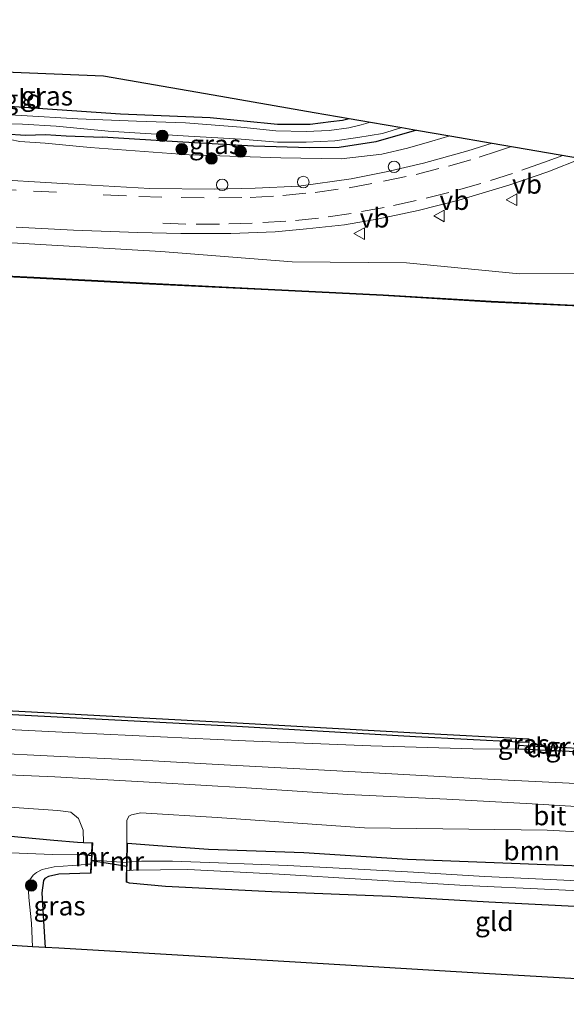
# Model space of a CAD drawing. Units: metres. Extents: x 220000 to 230000, y 585503 to 586647.
# Drawn here: x 227750 to 227820, y 586442 to 586570 of the extents above; entities that cross this region are included whole.
import ezdxf
from ezdxf.enums import TextEntityAlignment as Align

# ---------------------------------------------------------------- set-up
doc = ezdxf.new("R2010")
doc.units = ezdxf.units.M
doc.linetypes.add('VW-3-9_STREEP', pattern=[12, 3, -9])
doc.layers.get('0').update_dxf_attribs({"lineweight": 25})
for name, color, linetype, lineweight in [('B-ME-AL-OVERIG-S-B1', 7, 'Continuous', 18), ('B-ME-GR-BOOM-GV-B6', 93, 'Continuous', 18), ('B-ME-GR-BOOM-S-B1', 93, 'Continuous', 18), ('B-ME-GW-KRUINLIJN-L-B1', 93, 'Continuous', 18), ('B-ME-IE-GRASLAND-GV-B6', 93, 'Continuous', 18), ('B-ME-IE-GRONDWERKLIJN-GROND_INGERICHT-GV-B6', 253, 'Continuous', 18), ('B-ME-IE-TERREINAFSCHEIDING-DOORGANG-L-B1', 8, 'IE-TERREINAFSCHEIDING-KUNSTMATIG-OPEN', 18), ('B-ME-MW-MUUR-GV-B6', 8, 'IE-TERREINAFSCHEIDING-KUNSTMATIG', 18), ('B-ME-OB-WATERLIJN-L-B1', 133, 'OB-WATERLIJN', 18), ('B-ME-OG-WATER-GV-B6', 153, 'Continuous', 18), ('B-ME-VH-VERH_SOORT-BITUMEN-GV-B6', 8, 'IE-TERREINAFSCHEIDING-NATUURLIJK-HOUTWAL', 18), ('B-ME-VW-MARKERING-39STREEP-015-L-B1', 255, 'VW-3-9_STREEP', 18), ('B-ME-VW-MEUBILAIR_WEGMEUBILAIR-VERKEERSBORD-S-B1', 8, 'Continuous', 18)]:
    doc.layers.add(name, color=color, linetype=linetype, lineweight=lineweight)
for name, color, linetype in [('B-ME-GC-DAMWAND-GV-B6', 10, 'Continuous'), ('B-ME-GW-INSTEEKWATERGANG-L-B1', 10, 'Continuous'), ('B-ME-KG-KADASTRAAL-OPNAMEDTMGRENS-L-B1', 10, 'Continuous'), ('B-ME-KW-DUIKER-L-B1', 10, 'Continuous'), ('B-ME-OB-BESCHOEIING-GV-B6', 10, 'Continuous')]:
    doc.layers.add(name, color=color, linetype=linetype)
doc.styles.add('NLCS-ISO', font='NLCS-ISO.TTF')
doc.linetypes.add('IE-TERREINAFSCHEIDING-KUNSTMATIG', pattern='A,4,[82,NLCS.SHX,S=0.75,R=90,X=0,Y=0],4,-2', length=10)
doc.linetypes.add('IE-TERREINAFSCHEIDING-KUNSTMATIG-OPEN', pattern='A,7,-1.5,[67,NLCS.SHX,S=0.75,R=0,X=0,Y=0],-1.5', length=10)
doc.linetypes.add('IE-TERREINAFSCHEIDING-NATUURLIJK-HOUTWAL', pattern='A,7,-1.5,[67,NLCS.SHX,S=0.75,R=45,X=0,Y=0],-1.5,7,-1.5,[70,NLCS.SHX,S=0.75,R=0,X=0,Y=0],-1.5', length=20)
doc.linetypes.add('OB-WATERLIJN', pattern='A,10,[32,NLCS.SHX,S=2,R=0,X=0,Y=0],-12', length=22)

# ---------------------------------------------------------------- blocks, each defined once
blk = doc.blocks.new('boom')
h = blk.add_hatch(color=256)
edge = h.paths.add_edge_path()
edge.add_arc((0, 0), 0.75, 0, 360)
blk.add_circle((0, 0), 0.75)
blk = doc.blocks.new('dtb')
blk.add_circle((0, 0), 0.75)
blk = doc.blocks.new('verkeersbord')
for p, q in [((0, 0.75), (-0.75, -0.625)), ((0.75, -0.625), (0, 0.75)), ((-0.75, -0.625), (0.75, -0.625))]:
    blk.add_line(p, q)

msp = doc.modelspace()

# ---------------------------------------------------------------- linework, layer by layer
at = {"layer": 'B-ME-GC-DAMWAND-GV-B6'}
for points in [[(227706.6028, 586482.6081, -0.851), (227727.2299, 586481.5133, -0.851), (227750.2834, 586480.3054, -0.851), (227777.78, 586478.8597, -0.851), (227800.9464, 586477.5304, -0.851), (227815.6403, 586476.7606, -0.851), (227815.6161, 586476.2847, -0.851), (227814.3378, 586476.3282, -0.4551), (227800.919, 586477.0311, -0.2125), (227777.7525, 586478.3604, -0.1524), (227750.2572, 586479.8061, -0.2194), (227727.2035, 586481.014, -0.2656), (227706.5763, 586482.1088, -0.2194), (227680.2702, 586483.5899, -0.2582), (227653.2848, 586484.9396, -0.2388), (227630.5736, 586486.1335, -0.3066), (227602.9058, 586487.5485, -0.2896)], [(227815.5955, 586475.8783, -0.851), (227820.507, 586475.629, -0.851), (227821.8381, 586475.5634, -0.2074), (227821.8182, 586475.0618, 0.2403), (227814.2915, 586475.4438, 0.1917), (227814.3176, 586475.9423, -0.1728), (227815.5955, 586475.8783, -0.851)]]:
    msp.add_polyline3d(points, dxfattribs=at)
at = {"layer": 'B-ME-GR-BOOM-GV-B6'}
for points in [[(227743.146, 586468.247, 0.5664), (227754.5047, 586467.4866, 0.6107), (227756.2159, 586467.235, 0.5766), (227757.1831, 586466.4335, 0.5357), (227757.8095, 586464.917, 0.4539), (227757.8539, 586463.3168, 0.2708), (227757.0555, 586463.3448, 0.2176), (227754.0068, 586463.6257, 0.143), (227746.0544, 586464.3417, 0.1912)], [(227825.6515, 586460.1479, 0.1533), (227811.1274, 586460.7351, 0.1418), (227799.8922, 586461.1617, 0.1946), (227786.4226, 586462.0218, 0.1785), (227774.0568, 586462.4325, 0.1005), (227767.4701, 586462.9277, 0.1889), (227763.5483, 586463.2245, 0.334), (227763.4483, 586463.2263, 0.334), (227763.4662, 586466.1785, 0.5003), (227763.7267, 586466.7163, 0.5033), (227764.0838, 586466.9192, 0.5033), (227765.2669, 586467.1604, 0.5271), (227775.2016, 586466.5376, 0.6756), (227794.3057, 586465.2262, 0.5568), (227818.0133, 586464.8992, 0.6162), (227849.0967, 586463.237, 0.5033)]]:
    msp.add_polyline3d(points, dxfattribs=at)
at = {"layer": 'B-ME-GW-INSTEEKWATERGANG-L-B1'}
for points in [[(227712.7977, 586564.765, -0.2774), (227712.6352, 586563.2929, -0.2863), (227712.7338, 586562.3453, -0.2783), (227712.8561, 586561.9897, -0.2875), (227713.2596, 586561.4011, -0.2978), (227713.699, 586561.0015, -0.3081), (227715.1976, 586560.4363, -0.3116), (227717.2151, 586560.278, -0.2829), (227724.4906, 586559.8185, -0.1956), (227733.3626, 586559.741, -0.1383), (227743.3726, 586559.2181, -0.1497), (227753.1578, 586558.542, -0.1933), (227762.6298, 586557.8756, -0.2163), (227774.272, 586557.427, -0.2783), (227783.0048, 586556.5591, -0.3127), (227787.2447, 586556.5669, -0.3334), (227789.9327, 586556.9027, -0.3517), (227791.4377, 586557.0777, -0.3529), (227792.3045, 586557.2941, -0.3506)], [(227704.943, 586557.8311, 0.2851), (227715.5302, 586557.5014, 0.2831), (227716.5394, 586557.4701, 0.2831), (227737.3047, 586556.0693, 0.1471), (227743.0414, 586555.6838, 0.1132), (227744.4719, 586555.5877, 0.1247), (227747.6685, 586555.2936, 0.2075), (227750.3211, 586555.1205, 0.3227), (227752.9088, 586555.1958, 0.2687), (227755.5975, 586555.0268, 0.1571), (227760.3003, 586554.8545, 0.017)], [(227801.0494, 586555.7806, -0.2925), (227795.7543, 586554.2402, -0.2989), (227791.0059, 586553.5378, -0.276), (227787.201, 586553.465, -0.2817), (227779.9077, 586553.6799, -0.2989), (227770.738, 586554.2311, -0.3116), (227760.3003, 586554.8545, 0.017)], [(227709.9149, 586465.8816, 0.1625), (227720.9314, 586465.3486, 0.1889), (227733.8198, 586464.6174, 0.2095), (227746.0544, 586464.3417, 0.1912), (227754.0068, 586463.6257, 0.143), (227757.0555, 586463.3448, 0.2176), (227757.8539, 586463.3168, 0.2708), (227758.9408, 586463.2794, 0.3467)], [(227763.5483, 586463.2245, 0.334), (227767.4701, 586462.9277, 0.1889), (227774.0568, 586462.4325, 0.1005), (227786.4226, 586462.0218, 0.1785), (227799.8922, 586461.1617, 0.1946), (227811.1274, 586460.7351, 0.1418), (227825.6515, 586460.1479, 0.1533)], [(227758.7501, 586459.3367, 0.3416), (227754.6581, 586459.218, 0.0557), (227753.3186, 586458.912, -0.0108), (227752.8395, 586458.6598, -0.0613), (227752.6394, 586458.3939, -0.0832), (227752.4207, 586456.7969, -0.136), (227752.6437, 586453.0905, -0.082), (227752.8764, 586449.6835, -0.0723)], [(227884.2726, 586442.3122, -0.2009), (227884.2937, 586445.2557, -0.237), (227884.3167, 586447.9392, -0.338), (227884.2528, 586449.7806, -0.3942), (227884.0672, 586450.383, -0.4045), (227883.8726, 586450.7648, -0.4114), (227883.5082, 586451.1153, -0.4022), (227882.8584, 586451.5366, -0.3931), (227881.8145, 586451.6695, -0.3632), (227876.5145, 586452.2317, -0.3563), (227866.5048, 586452.951, -0.3506), (227855.6116, 586453.4174, -0.2347), (227844.4058, 586453.7897, -0.1004), (227832.8402, 586454.3743, 0.0982), (227822.4521, 586454.9688, 0.0867), (227810.4125, 586455.556, 0.1567), (227797.6622, 586456.2918, 0.1762), (227782.2913, 586456.9076, 0.2658), (227768.4929, 586457.6139, 0.283), (227763.7996, 586458.0271, 0.2727), (227763.456, 586458.1801, 0.3441)]]:
    msp.add_polyline3d(points, dxfattribs=at)
at = {"layer": 'B-ME-GW-KRUINLIJN-L-B1'}
msp.add_line((227814.3176, 586475.9423, -0.1728), (227814.3378, 586476.3282, -0.4551), dxfattribs=at)
for points in [[(227752.8535, 586554.104, 0.5378), (227749.5942, 586554.3097, 0.4314), (227748.311, 586554.5592, 0.3138), (227744.4719, 586555.5877, 0.1247)], [(227752.8535, 586554.104, 0.5378), (227758.6872, 586553.5229, 0.4035), (227771.5666, 586552.5711, 0.4058), (227783.4241, 586552.1591, 0.4081), (227791.258, 586552.0649, 0.3381), (227796.5508, 586552.6573, 0.3645), (227799.8945, 586553.416, 0.361), (227803.046, 586554.3372, 0.3794), (227805.3658, 586555.0335, 0.3764)], [(228022.1506, 586526.9947, 0.404), (228001.6785, 586527.6188, 0.4315), (227982.7535, 586528.3477, 0.3875), (227959.6943, 586530.1881, 0.3792), (227938.7845, 586531.1779, 0.4342), (227920.8007, 586532.5395, 0.5112), (227899.3393, 586533.4973, 0.4892), (227875.7813, 586535.034, 0.3847), (227859.7474, 586536.3443, 0.4507), (227843.5254, 586537.526, 0.5167), (227840.125, 586537.8361, 0.5277), (227831.691, 586537.5297, 0.4892), (227828.2153, 586537.2009, 0.514), (227814.4167, 586537.1046, 0.4892), (227799.734, 586538.5504, 0.4755), (227784.9044, 586538.6869, 0.5002), (227767.8931, 586540.0439, 0.6185), (227747.7874, 586541.1912, 0.6185), (227728.3197, 586542.4553, 0.5662), (227707.1768, 586543.4287, 0.6047), (227696.7076, 586544.0928, 0.613)], [(227814.2915, 586475.4438, 0.1917), (227808.3384, 586475.4789, 0.3952), (227795.1045, 586475.854, 0.4942), (227778.8687, 586476.5107, 0.4585), (227756.8223, 586477.5395, 0.4447), (227739.3447, 586478.4045, 0.4722), (227718.4617, 586479.4401, 0.4695), (227707.083, 586479.9346, 0.4255)]]:
    msp.add_polyline3d(points, dxfattribs=at)
at = {"layer": 'B-ME-IE-GRASLAND-GV-B6'}
for points in [[(227403.2076, 586559.9088, 0.6985), (227422.232, 586558.8965, 0.6661), (227440.2711, 586557.9722, 0.7031), (227461.8123, 586556.7011, 0.7146), (227480.3151, 586555.7922, 0.7262), (227502.8211, 586554.5382, 0.7169), (227522.8603, 586553.4948, 0.6407), (227539.7636, 586552.5614, 0.6962), (227560.5171, 586551.4538, 0.6869), (227583.7657, 586549.9596, 0.6361), (227603.1986, 586548.7329, 0.7169), (227627.7965, 586547.9069, 0.7608), (227650.2624, 586546.9348, 0.6823), (227675.8059, 586545.3273, 0.6176), (227696.7076, 586544.0928, 0.613), (227707.1768, 586543.4287, 0.6047), (227728.3197, 586542.4553, 0.5662), (227747.7874, 586541.1912, 0.6185), (227767.8931, 586540.0439, 0.6185), (227784.9044, 586538.6869, 0.5002), (227799.734, 586538.5504, 0.4755), (227814.4167, 586537.1046, 0.4892), (227828.2153, 586537.2009, 0.514)], [(227828.2153, 586537.2009, 0.514), (227814.4167, 586537.1046, 0.4892), (227799.734, 586538.5504, 0.4755), (227784.9044, 586538.6869, 0.5002), (227767.8931, 586540.0439, 0.6185), (227747.7874, 586541.1912, 0.6185), (227728.3197, 586542.4553, 0.5662), (227707.1768, 586543.4287, 0.6047), (227696.7076, 586544.0928, 0.613), (227675.8059, 586545.3273, 0.6176), (227650.2624, 586546.9348, 0.6823), (227627.7965, 586547.9069, 0.7608), (227603.1986, 586548.7329, 0.7169), (227583.7657, 586549.9596, 0.6361), (227560.5171, 586551.4538, 0.6869), (227539.7636, 586552.5614, 0.6962), (227522.8603, 586553.4948, 0.6407), (227502.8211, 586554.5382, 0.7169), (227480.3151, 586555.7922, 0.7262), (227461.8123, 586556.7011, 0.7146), (227440.2711, 586557.9722, 0.7031), (227422.232, 586558.8965, 0.6661), (227403.2076, 586559.9088, 0.6985)], [(227743.3726, 586559.2181, -0.1497), (227753.1578, 586558.542, -0.1933), (227762.6298, 586557.8756, -0.2163), (227774.272, 586557.427, -0.2783), (227783.0048, 586556.5591, -0.3127), (227787.2447, 586556.5669, -0.3334), (227789.9327, 586556.9027, -0.3517), (227791.4377, 586557.0777, -0.3529), (227792.3045, 586557.2941, -0.3506), (227795.0984, 586556.8106, -1.2883), (227793.8556, 586556.4576, -1.2883), (227792.2591, 586556.0755, -1.2883), (227789.7321, 586555.7469, -1.2883), (227786.7211, 586555.6047, -1.2883), (227782.8065, 586555.681, -1.2883), (227778.2346, 586556.143, -1.2883), (227771.0853, 586556.7097, -1.2883), (227764.716, 586556.928, -1.2883), (227757.1002, 586557.2325, -1.2883), (227749.7905, 586557.6881, -1.2883), (227742.7106, 586558.0549, -1.2883)], [(227746.0199, 586556.6256, -1.2883), (227749.9217, 586556.5594, -1.2883), (227754.2873, 586556.2814, -1.2883), (227761.0544, 586555.624, -1.2883), (227771.4674, 586555.0131, -1.2883), (227778.297, 586554.6134, -1.2883), (227783.0214, 586554.2308, -1.2883), (227786.7206, 586554.218, -1.2883), (227790.4424, 586554.4082, -1.2883), (227793.4343, 586554.814, -1.2883), (227796.6409, 586555.3602, -1.2883), (227799.1325, 586556.1124, -1.2883), (227801.0494, 586555.7806, -0.2925), (227795.7543, 586554.2402, -0.2989), (227791.0059, 586553.5378, -0.276), (227787.201, 586553.465, -0.2817), (227779.9077, 586553.6799, -0.2989), (227770.738, 586554.2311, -0.3116), (227760.3003, 586554.8545, 0.017), (227755.5975, 586555.0268, 0.1571), (227752.9088, 586555.1958, 0.2687), (227750.3211, 586555.1205, 0.3227), (227747.6685, 586555.2936, 0.2075)], [(227748.311, 586554.5592, 0.3138), (227749.5942, 586554.3097, 0.4314), (227752.8535, 586554.104, 0.5378), (227758.6872, 586553.5229, 0.4035), (227771.5666, 586552.5711, 0.4058), (227783.4241, 586552.1591, 0.4081), (227791.258, 586552.0649, 0.3381), (227796.5508, 586552.6573, 0.3645), (227799.8945, 586553.416, 0.361), (227803.046, 586554.3372, 0.3794), (227805.3658, 586555.0335, 0.3764), (227810.8594, 586554.0827, 0.4789), (227807.7287, 586553.0815, 0.4804), (227801.9391, 586551.4952, 0.5068), (227797.1042, 586550.3436, 0.5217), (227792.5748, 586549.447, 0.5447), (227785.7728, 586548.5173, 0.5573), (227780.117, 586548.2639, 0.586), (227774.8094, 586548.0973, 0.5986), (227766.4289, 586548.2204, 0.6147), (227755.8685, 586548.8064, 0.6732), (227744.177, 586549.4803, 0.6996)], [(227805.3658, 586555.0335, 0.3764), (227803.046, 586554.3372, 0.3794), (227799.8945, 586553.416, 0.361), (227796.5508, 586552.6573, 0.3645), (227791.258, 586552.0649, 0.3381), (227783.4241, 586552.1591, 0.4081), (227771.5666, 586552.5711, 0.4058), (227758.6872, 586553.5229, 0.4035), (227752.8535, 586554.104, 0.5378), (227749.5942, 586554.3097, 0.4314), (227748.311, 586554.5592, 0.3138), (227744.4719, 586555.5877, 0.1247), (227747.6685, 586555.2936, 0.2075), (227750.3211, 586555.1205, 0.3227), (227752.9088, 586555.1958, 0.2687), (227755.5975, 586555.0268, 0.1571), (227760.3003, 586554.8545, 0.017), (227770.738, 586554.2311, -0.3116), (227779.9077, 586553.6799, -0.2989), (227787.201, 586553.465, -0.2817), (227791.0059, 586553.5378, -0.276), (227795.7543, 586554.2402, -0.2989), (227801.0494, 586555.7806, -0.2925), (227805.3658, 586555.0335, 0.3764)], [(227749.1173, 586543.1679, 0.6824), (227756.5572, 586542.7852, 0.7157), (227764.9005, 586542.4845, 0.7364), (227770.4861, 586542.3483, 0.7628), (227776.9696, 586542.3397, 0.7823), (227782.7092, 586542.5682, 0.7903), (227786.786, 586542.9846, 0.772), (227791.718, 586543.5004, 0.7765), (227796.1694, 586544.2723, 0.757), (227801.2583, 586545.3264, 0.7318), (227806.5522, 586546.7047, 0.7157), (227813.0182, 586548.6354, 0.6859), (227818.0744, 586550.3675, 0.6606), (227822.4587, 586552.0751, 0.6399)], [(227824.1812, 586532.9352, -0.1141), (227810.7403, 586533.5662, -0.0465), (227796.7437, 586534.4017, -0.0712), (227781.8091, 586535.1476, -0.1158), (227765.5035, 586535.9458, -0.1818), (227751.3845, 586536.6774, -0.1669), (227734.9186, 586537.4762, -0.1537), (227720.7229, 586538.2053, -0.0646), (227704.4396, 586539.0317, -0.0366), (227695.7422, 586539.5406, -0.0415), (227675.5936, 586540.491, -0.0715), (227653.3694, 586541.624, -0.0253), (227632.3616, 586542.8468, -0.09), (227617.2334, 586543.5109, -0.1062), (227602.391, 586544.0993, -0.1547)], [(227706.5763, 586482.1088, -0.2194), (227727.2035, 586481.014, -0.2656), (227750.2572, 586479.8061, -0.2194), (227777.7525, 586478.3604, -0.1524), (227800.919, 586477.0311, -0.2125), (227814.3378, 586476.3282, -0.4551), (227814.3176, 586475.9423, -0.1728), (227814.2915, 586475.4438, 0.1917), (227808.3384, 586475.4789, 0.3952), (227795.1045, 586475.854, 0.4942), (227778.8687, 586476.5107, 0.4585), (227756.8223, 586477.5395, 0.4447), (227739.3447, 586478.4045, 0.4722), (227718.4617, 586479.4401, 0.4695), (227707.083, 586479.9346, 0.4255), (227677.6218, 586481.8184, 0.4562), (227650.958, 586483.2582, 0.4119), (227622.6525, 586484.728, 0.3027), (227592.2326, 586486.4398, 0.3437)], [(227592.2326, 586486.4398, 0.3437), (227622.6525, 586484.728, 0.3027), (227650.958, 586483.2582, 0.4119), (227677.6218, 586481.8184, 0.4562), (227707.083, 586479.9346, 0.4255), (227718.4617, 586479.4401, 0.4695), (227739.3447, 586478.4045, 0.4722), (227756.8223, 586477.5395, 0.4447), (227778.8687, 586476.5107, 0.4585), (227795.1045, 586475.854, 0.4942), (227808.3384, 586475.4789, 0.3952), (227814.2915, 586475.4438, 0.1917), (227821.8182, 586475.0618, 0.2403)], [(227823.4848, 586470.8735, 0.6801), (227810.3254, 586471.5501, 0.6709), (227798.6365, 586472.2013, 0.6698), (227786.7512, 586472.8527, 0.6641), (227776.0794, 586473.4026, 0.6629), (227765.2641, 586473.9936, 0.6939), (227754.8766, 586474.4842, 0.6973), (227744.4877, 586474.9861, 0.7501), (227732.8593, 586475.7136, 0.7134), (227722.933, 586476.2116, 0.7077), (227714.3519, 586476.6696, 0.6434), (227706.7887, 586477.1188, 0.6916), (227698.094, 586477.5778, 0.5919), (227684.1449, 586478.3107, 0.6082), (227670.0563, 586479.0397, 0.5873), (227657.8869, 586479.6193, 0.5989), (227645.5202, 586480.2937, 0.6093), (227633.9518, 586480.9281, 0.6012), (227622.0579, 586481.5498, 0.585), (227609.9129, 586482.2254, 0.6035)], [(227608.1511, 586479.369, 0.5757), (227620.8253, 586478.7636, 0.5676), (227629.6224, 586478.1727, 0.5583), (227638.5105, 586477.8138, 0.5444), (227647.3435, 586477.4254, 0.5038), (227658.4186, 586476.7131, 0.5235), (227670.6853, 586476.0976, 0.5966), (227682.0769, 586475.4787, 0.5989), (227695.5365, 586474.7384, 0.6395), (227707.0409, 586474.1553, 0.6813), (227716.2907, 586473.8098, 0.6709), (227728.0191, 586473.117, 0.687), (227741.9723, 586472.3709, 0.656), (227754.1194, 586471.8539, 0.6687), (227767.1258, 586471.1018, 0.6365), (227778.9708, 586470.3994, 0.6136), (227792.1488, 586469.5632, 0.5837), (227805.0011, 586468.9434, 0.5929), (227816.0369, 586468.3433, 0.5803), (227826.7676, 586467.6847, 0.6055)], [(227815.6161, 586476.2847, -0.851), (227815.5955, 586475.8783, -0.851), (227814.3176, 586475.9423, -0.1728), (227814.3378, 586476.3282, -0.4551), (227815.6161, 586476.2847, -0.851)], [(227849.0967, 586463.237, 0.5033), (227818.0133, 586464.8992, 0.6162), (227794.3057, 586465.2262, 0.5568), (227775.2016, 586466.5376, 0.6756), (227765.2669, 586467.1604, 0.5271), (227764.0838, 586466.9192, 0.5033), (227763.7267, 586466.7163, 0.5033), (227763.4662, 586466.1785, 0.5003), (227763.4483, 586463.2263, 0.334), (227763.4022, 586460.704, 0.3391), (227758.9322, 586461.0331, 0.3438), (227759.0406, 586463.2746, 0.3467), (227758.9408, 586463.2794, 0.3467), (227757.8539, 586463.3168, 0.2708), (227757.8095, 586464.917, 0.4539), (227757.1831, 586466.4335, 0.5357), (227756.2159, 586467.235, 0.5766), (227754.5047, 586467.4866, 0.6107), (227743.146, 586468.247, 0.5664)], [(227746.0544, 586464.3417, 0.1912), (227754.0068, 586463.6257, 0.143), (227757.0555, 586463.3448, 0.2176), (227757.8539, 586463.3168, 0.2708), (227758.9408, 586463.2794, 0.3467), (227758.8613, 586461.6363, -1.1495), (227758.5363, 586461.6404, -1.1495), (227757.882, 586461.7029, -1.1495), (227753.8306, 586461.7633, -1.1495), (227742.9186, 586462.1928, -1.1495)], [(227827.2339, 586458.0671, -1.0593), (227818.3993, 586458.5187, -1.0594), (227809.8604, 586458.9122, -1.0594), (227800.6423, 586459.481, -1.0595), (227791.8875, 586459.9419, -1.0596), (227784.284, 586460.3402, -1.0597), (227775.3728, 586460.6558, -1.0598), (227769.3951, 586460.885, -1.0598), (227765.349, 586460.8997, -1.0598), (227763.5034, 586460.7704, -1.0599), (227763.5483, 586463.2245, 0.334), (227767.4701, 586462.9277, 0.1889), (227774.0568, 586462.4325, 0.1005), (227786.4226, 586462.0218, 0.1785), (227799.8922, 586461.1617, 0.1946), (227811.1274, 586460.7351, 0.1418), (227825.6515, 586460.1479, 0.1533)], [(227758.7501, 586459.3367, 0.3416), (227754.6581, 586459.218, 0.0557), (227753.3186, 586458.912, -0.0108), (227752.8395, 586458.6598, -0.0613), (227752.6394, 586458.3939, -0.0832), (227752.4207, 586456.7969, -0.136), (227752.6437, 586453.0905, -0.082), (227752.8764, 586449.6835, -0.0723), (227751.2403, 586449.7801, -1.1495), (227751.1003, 586452.8486, -1.1495), (227750.7359, 586456.1804, -1.1495), (227750.663, 586457.8012, -1.1495), (227750.8865, 586458.4627, -1.1495), (227751.3144, 586459.0556, -1.1495), (227751.7561, 586459.4305, -1.1495), (227752.4855, 586459.8158, -1.1495), (227754.0403, 586460.1584, -1.1495), (227757.5564, 586460.4287, -1.1495), (227758.4611, 586460.4992, -1.1495), (227758.8066, 586460.5055, -1.1495), (227758.7501, 586459.3367, 0.3416)], [(227822.4521, 586454.9688, 0.0867), (227810.4125, 586455.556, 0.1567), (227797.6622, 586456.2918, 0.1762), (227782.2913, 586456.9076, 0.2658), (227768.4929, 586457.6139, 0.283), (227763.7996, 586458.0271, 0.2727), (227763.456, 586458.1801, 0.3441), (227763.4827, 586459.6362, -1.0599), (227764.2853, 586459.7129, -1.0599), (227771.3577, 586459.8075, -1.0599), (227783.2136, 586459.2104, -1.0599), (227794.525, 586458.5269, -1.0599), (227807.42, 586457.7386, -1.0599), (227818.5961, 586457.2243, -1.0599), (227829.3135, 586456.6797, -1.0599)]]:
    msp.add_polyline3d(points, dxfattribs=at)
at = {"layer": 'B-ME-IE-GRONDWERKLIJN-GROND_INGERICHT-GV-B6'}
for points in [[(227792.3045, 586557.2941, -0.3506), (227791.4377, 586557.0777, -0.3529), (227789.9327, 586556.9027, -0.3517), (227787.2447, 586556.5669, -0.3334), (227783.0048, 586556.5591, -0.3127), (227774.272, 586557.427, -0.2783), (227762.6298, 586557.8756, -0.2163), (227753.1578, 586558.542, -0.1933), (227743.3726, 586559.2181, -0.1497), (227733.3626, 586559.741, -0.1383), (227724.4906, 586559.8185, -0.1956), (227717.2151, 586560.278, -0.2829), (227715.1976, 586560.4363, -0.3116), (227713.699, 586561.0015, -0.3081), (227713.2596, 586561.4011, -0.2978), (227712.8561, 586561.9897, -0.2875), (227712.7338, 586562.3453, -0.2783), (227712.6352, 586563.2929, -0.2863), (227712.7977, 586564.765, -0.2774), (227738.0066, 586563.7298, 0.0525), (227760.4436, 586562.8085, 0.1016), (227774.6817, 586560.3442, -0.012), (227787.7852, 586558.0763, -0.1336), (227792.3045, 586557.2941, -0.3506)], [(227827.0754, 586445.3022, 0.1558), (227809.7698, 586446.324, 0.2686), (227791.815, 586447.3842, 0.3608), (227770.7638, 586448.6273, 0.4637), (227754.632, 586449.5798, 0.2235), (227752.8764, 586449.6835, -0.0723), (227752.6437, 586453.0905, -0.082), (227752.4207, 586456.7969, -0.136), (227752.6394, 586458.3939, -0.0832), (227752.8395, 586458.6598, -0.0613), (227753.3186, 586458.912, -0.0108), (227754.6581, 586459.218, 0.0557), (227758.7501, 586459.3367, 0.3416), (227758.8499, 586459.3319, 0.3416), (227758.9322, 586461.0331, 0.3438), (227763.4022, 586460.704, 0.3391)], [(227763.4022, 586460.704, 0.3391), (227763.356, 586458.1819, 0.3441), (227763.456, 586458.1801, 0.3441), (227763.7996, 586458.0271, 0.2727), (227768.4929, 586457.6139, 0.283), (227782.2913, 586456.9076, 0.2658), (227797.6622, 586456.2918, 0.1762), (227810.4125, 586455.556, 0.1567), (227822.4521, 586454.9688, 0.0867)]]:
    msp.add_polyline3d(points, dxfattribs=at)
at = {"layer": 'B-ME-IE-TERREINAFSCHEIDING-DOORGANG-L-B1'}
msp.add_line((227763.4022, 586460.704, 0.3391), (227758.9322, 586461.0331, 0.3438), dxfattribs=at)
at = {"layer": 'B-ME-KG-KADASTRAAL-OPNAMEDTMGRENS-L-B1'}
for points in [[(227601.6192, 586570.1103, 0.7851), (227621.9752, 586568.4944, 0.8976), (227640.5828, 586567.7303, 0.6147), (227643.0779, 586567.6279, 0.7024), (227661.0806, 586566.8886, 0.619), (227677.5096, 586566.214, 0.4391), (227706.9352, 586565.0057, 0.1133), (227707.4843, 586564.9832, 0.1705), (227709.0241, 586564.9199, -1.2883), (227711.0954, 586564.8349, -1.2883), (227712.7977, 586564.765, -0.2774), (227738.0066, 586563.7298, 0.0525), (227760.4436, 586562.8085, 0.1016), (227774.6817, 586560.3442, -0.012), (227787.7852, 586558.0763, -0.1336), (227792.3045, 586557.2941, -0.3506), (227795.0984, 586556.8106, -1.2883), (227799.1325, 586556.1124, -1.2883), (227801.0494, 586555.7806, -0.2925), (227805.3658, 586555.0335, 0.3764), (227810.8594, 586554.0827, 0.4789), (227822.4587, 586552.0751, 0.6399)], [(227827.0754, 586445.3022, 0.1558), (227809.7698, 586446.324, 0.2686), (227791.815, 586447.3842, 0.3608), (227770.7638, 586448.6273, 0.4637), (227754.632, 586449.5798, 0.2235), (227752.8764, 586449.6835, -0.0723), (227751.2403, 586449.7801, -1.1495), (227749.2351, 586449.8985, -1.1495), (227747.9569, 586449.974, -0.1289), (227743.7596, 586450.2218, 0.3004), (227732.1347, 586450.9082, 0.4874), (227710.3575, 586452.1941, 0.4389), (227692.7547, 586453.2336, 0.4237), (227675.9126, 586454.2281, 0.4435), (227651.5626, 586455.3453, 0.4711), (227636.1528, 586456.0524, 0.4586), (227628.2512, 586456.4149, 0.1181), (227626.8083, 586456.4811, -1.1103), (227624.8757, 586456.5698, -1.1103), (227622.3244, 586456.6869, 0.0687), (227616.822, 586456.9394, 0.4978), (227600.6039, 586457.6835, 0.4455)]]:
    msp.add_polyline3d(points, dxfattribs=at)
at = {"layer": 'B-ME-KW-DUIKER-L-B1'}
msp.add_line((227763.4433, 586460.2192, -1.0599), (227758.8771, 586460.9275, -1.1495), dxfattribs=at)
at = {"layer": 'B-ME-MW-MUUR-GV-B6'}
for points in [[(227759.0406, 586463.2746, 0.3467), (227758.9322, 586461.0331, 0.3438), (227758.8499, 586459.3319, 0.3416), (227758.7501, 586459.3367, 0.3416), (227758.8066, 586460.5055, -1.1495), (227758.8613, 586461.6363, -1.1495), (227758.9408, 586463.2794, 0.3467), (227759.0406, 586463.2746, 0.3467)], [(227763.5483, 586463.2245, 0.334), (227763.5034, 586460.7704, -1.0599), (227763.4827, 586459.6362, -1.0599), (227763.456, 586458.1801, 0.3441), (227763.356, 586458.1819, 0.3441), (227763.4022, 586460.704, 0.3391), (227763.4483, 586463.2263, 0.334), (227763.5483, 586463.2245, 0.334)]]:
    msp.add_polyline3d(points, dxfattribs=at)
at = {"layer": 'B-ME-OB-BESCHOEIING-GV-B6'}
for points in [[(227824.1752, 586532.8354, -0.851), (227810.735, 586533.4663, -0.851), (227796.7383, 586534.3019, -0.851), (227781.8042, 586535.0477, -0.851), (227765.4985, 586535.8459, -0.851), (227751.3794, 586536.5775, -0.851), (227734.9136, 586537.3763, -0.851), (227720.7178, 586538.1054, -0.851), (227704.4342, 586538.9318, -0.851), (227695.7375, 586539.4407, -0.851), (227675.5887, 586540.3911, -0.851), (227653.364, 586541.5242, -0.851), (227632.3565, 586542.7469, -0.851), (227617.2292, 586543.411, -0.851), (227602.3867, 586543.9994, -0.851)], [(227602.391, 586544.0993, -0.1547), (227617.2334, 586543.5109, -0.1062), (227632.3616, 586542.8468, -0.09), (227653.3694, 586541.624, -0.0253), (227675.5936, 586540.491, -0.0715), (227695.7422, 586539.5406, -0.0415), (227704.4396, 586539.0317, -0.0366), (227720.7229, 586538.2053, -0.0646), (227734.9186, 586537.4762, -0.1537), (227751.3845, 586536.6774, -0.1669), (227765.5035, 586535.9458, -0.1818), (227781.8091, 586535.1476, -0.1158), (227796.7437, 586534.4017, -0.0712), (227810.7403, 586533.5662, -0.0465), (227824.1812, 586532.9352, -0.1141)]]:
    msp.add_polyline3d(points, dxfattribs=at)
at = {"layer": 'B-ME-OB-WATERLIJN-L-B1'}
msp.add_line((227820.507, 586475.629, -0.851), (227815.5955, 586475.8783, -0.851), dxfattribs=at)
for points in [[(227864.891, 586530.3667, -0.851), (227853.6288, 586531.1159, -0.851), (227843.8242, 586531.6179, -0.851), (227833.1079, 586532.1745, -0.851), (227827.6191, 586532.5806, -0.851), (227824.1752, 586532.8354, -0.851), (227810.735, 586533.4663, -0.851), (227796.7383, 586534.3019, -0.851), (227781.8042, 586535.0477, -0.851), (227765.4985, 586535.8459, -0.851), (227751.3794, 586536.5775, -0.851), (227734.9136, 586537.3763, -0.851), (227720.7178, 586538.1054, -0.851), (227704.4342, 586538.9318, -0.851), (227695.7375, 586539.4407, -0.851)], [(227815.5955, 586475.8783, -0.851), (227815.6161, 586476.2847, -0.851), (227815.6403, 586476.7606, -0.851), (227800.9464, 586477.5304, -0.851), (227777.78, 586478.8597, -0.851), (227750.2834, 586480.3054, -0.851), (227727.2299, 586481.5133, -0.851), (227706.6028, 586482.6081, -0.851)]]:
    msp.add_polyline3d(points, dxfattribs=at)
at = {"layer": 'B-ME-OG-WATER-GV-B6'}
for points in [[(227742.7106, 586558.0549, -1.2883), (227749.7905, 586557.6881, -1.2883), (227757.1002, 586557.2325, -1.2883), (227764.716, 586556.928, -1.2883), (227771.0853, 586556.7097, -1.2883), (227778.2346, 586556.143, -1.2883), (227782.8065, 586555.681, -1.2883), (227786.7211, 586555.6047, -1.2883), (227789.7321, 586555.7469, -1.2883), (227792.2591, 586556.0755, -1.2883), (227793.8556, 586556.4576, -1.2883), (227795.0984, 586556.8106, -1.2883), (227799.1325, 586556.1124, -1.2883), (227796.6409, 586555.3602, -1.2883), (227793.4343, 586554.814, -1.2883), (227790.4424, 586554.4082, -1.2883), (227786.7206, 586554.218, -1.2883), (227783.0214, 586554.2308, -1.2883), (227778.297, 586554.6134, -1.2883), (227771.4674, 586555.0131, -1.2883), (227761.0544, 586555.624, -1.2883), (227754.2873, 586556.2814, -1.2883), (227749.9217, 586556.5594, -1.2883), (227746.0199, 586556.6256, -1.2883)], [(227451.3046, 586552.1404, -0.851), (227473.1935, 586550.8808, -0.851), (227492.9872, 586549.7924, -0.851), (227516.3273, 586548.5231, -0.851), (227538.4178, 586547.3037, -0.851), (227561.5222, 586546.062, -0.851), (227584.7252, 586544.8223, -0.851), (227602.3867, 586543.9994, -0.851), (227617.2292, 586543.411, -0.851), (227632.3565, 586542.7469, -0.851), (227653.364, 586541.5242, -0.851), (227675.5887, 586540.3911, -0.851), (227695.7375, 586539.4407, -0.851), (227704.4342, 586538.9318, -0.851), (227720.7178, 586538.1054, -0.851), (227734.9136, 586537.3763, -0.851), (227751.3794, 586536.5775, -0.851), (227765.4985, 586535.8459, -0.851), (227781.8042, 586535.0477, -0.851), (227796.7383, 586534.3019, -0.851), (227810.735, 586533.4663, -0.851), (227824.1752, 586532.8354, -0.851)], [(227820.507, 586475.629, -0.851), (227815.5955, 586475.8783, -0.851), (227815.6161, 586476.2847, -0.851), (227815.6403, 586476.7606, -0.851), (227800.9464, 586477.5304, -0.851), (227777.78, 586478.8597, -0.851), (227750.2834, 586480.3054, -0.851), (227727.2299, 586481.5133, -0.851), (227706.6028, 586482.6081, -0.851), (227680.2968, 586484.0892, -0.851), (227653.3104, 586485.439, -0.851), (227630.5995, 586486.6328, -0.851), (227602.9316, 586488.0478, -0.851)], [(227742.9186, 586462.1928, -1.1495), (227753.8306, 586461.7633, -1.1495), (227757.882, 586461.7029, -1.1495), (227758.5363, 586461.6404, -1.1495), (227758.8613, 586461.6363, -1.1495), (227758.8066, 586460.5055, -1.1495), (227758.4611, 586460.4992, -1.1495), (227757.5564, 586460.4287, -1.1495), (227754.0403, 586460.1584, -1.1495), (227752.4855, 586459.8158, -1.1495), (227751.7561, 586459.4305, -1.1495), (227751.3144, 586459.0556, -1.1495), (227750.8865, 586458.4627, -1.1495), (227750.663, 586457.8012, -1.1495), (227750.7359, 586456.1804, -1.1495), (227751.1003, 586452.8486, -1.1495), (227751.2403, 586449.7801, -1.1495), (227749.2351, 586449.8985, -1.1495)], [(227829.3135, 586456.6797, -1.0599), (227818.5961, 586457.2243, -1.0599), (227807.42, 586457.7386, -1.0599), (227794.525, 586458.5269, -1.0599), (227783.2136, 586459.2104, -1.0599), (227771.3577, 586459.8075, -1.0599), (227764.2853, 586459.7129, -1.0599), (227763.4827, 586459.6362, -1.0599), (227763.5034, 586460.7704, -1.0599), (227765.349, 586460.8997, -1.0598), (227769.3951, 586460.885, -1.0598), (227775.3728, 586460.6558, -1.0598), (227784.284, 586460.3402, -1.0597), (227791.8875, 586459.9419, -1.0596), (227800.6423, 586459.481, -1.0595), (227809.8604, 586458.9122, -1.0594), (227818.3993, 586458.5187, -1.0594), (227827.2339, 586458.0671, -1.0593)]]:
    msp.add_polyline3d(points, dxfattribs=at)
at = {"layer": 'B-ME-VH-VERH_SOORT-BITUMEN-GV-B6'}
for points in [[(227744.177, 586549.4803, 0.6996), (227755.8685, 586548.8064, 0.6732), (227766.4289, 586548.2204, 0.6147), (227774.8094, 586548.0973, 0.5986), (227780.117, 586548.2639, 0.586), (227785.7728, 586548.5173, 0.5573), (227792.5748, 586549.447, 0.5447), (227797.1042, 586550.3436, 0.5217), (227801.9391, 586551.4952, 0.5068), (227807.7287, 586553.0815, 0.4804), (227810.8594, 586554.0827, 0.4789), (227822.4587, 586552.0751, 0.6399), (227818.0744, 586550.3675, 0.6606), (227813.0182, 586548.6354, 0.6859), (227806.5522, 586546.7047, 0.7157), (227801.2583, 586545.3264, 0.7318), (227796.1694, 586544.2723, 0.757), (227791.718, 586543.5004, 0.7765), (227786.786, 586542.9846, 0.772), (227782.7092, 586542.5682, 0.7903), (227776.9696, 586542.3397, 0.7823), (227770.4861, 586542.3483, 0.7628), (227764.9005, 586542.4845, 0.7364), (227756.5572, 586542.7852, 0.7157), (227749.1173, 586543.1679, 0.6824)], [(227609.9129, 586482.2254, 0.6035), (227622.0579, 586481.5498, 0.585), (227633.9518, 586480.9281, 0.6012), (227645.5202, 586480.2937, 0.6093), (227657.8869, 586479.6193, 0.5989), (227670.0563, 586479.0397, 0.5873), (227684.1449, 586478.3107, 0.6082), (227698.094, 586477.5778, 0.5919), (227706.7887, 586477.1188, 0.6916), (227714.3519, 586476.6696, 0.6434), (227722.933, 586476.2116, 0.7077), (227732.8593, 586475.7136, 0.7134), (227744.4877, 586474.9861, 0.7501), (227754.8766, 586474.4842, 0.6973), (227765.2641, 586473.9936, 0.6939), (227776.0794, 586473.4026, 0.6629), (227786.7512, 586472.8527, 0.6641)], [(227826.7676, 586467.6847, 0.6055), (227816.0369, 586468.3433, 0.5803), (227805.0011, 586468.9434, 0.5929), (227792.1488, 586469.5632, 0.5837), (227778.9708, 586470.3994, 0.6136), (227767.1258, 586471.1018, 0.6365), (227754.1194, 586471.8539, 0.6687), (227741.9723, 586472.3709, 0.656), (227728.0191, 586473.117, 0.687), (227716.2907, 586473.8098, 0.6709), (227707.0409, 586474.1553, 0.6813), (227695.5365, 586474.7384, 0.6395), (227682.0769, 586475.4787, 0.5989), (227670.6853, 586476.0976, 0.5966), (227658.4186, 586476.7131, 0.5235), (227647.3435, 586477.4254, 0.5038), (227638.5105, 586477.8138, 0.5444), (227629.6224, 586478.1727, 0.5583), (227620.8253, 586478.7636, 0.5676), (227608.1511, 586479.369, 0.5757)], [(227786.7512, 586472.8527, 0.6641), (227798.6365, 586472.2013, 0.6698), (227810.3254, 586471.5501, 0.6709), (227823.4848, 586470.8735, 0.6801)]]:
    msp.add_polyline3d(points, dxfattribs=at)
at = {"layer": 'B-ME-VW-MARKERING-39STREEP-015-L-B1'}
for points in [[(227702.7686, 586550.5279, 0.795), (227719.9025, 586549.6218, 0.7916), (227734.1313, 586548.8717, 0.7539), (227751.3571, 586547.87, 0.7317), (227760.4028, 586547.3769, 0.7334), (227765.0088, 586547.1464, 0.7061), (227770.5126, 586547.0202, 0.6753), (227775.3952, 586546.9706, 0.7043), (227779.4811, 586547.0453, 0.6924), (227783.7108, 586547.2728, 0.6872), (227787.9213, 586547.7022, 0.6411), (227792.3124, 586548.2971, 0.6411), (227796.7774, 586549.1345, 0.653), (227801.0225, 586550.0355, 0.6359), (227805.2014, 586551.1033, 0.6206), (227809.1882, 586552.2507, 0.5966), (227811.5509, 586553.0311, 0.5846), (227813.3762, 586553.6471, 0.5138)], [(227820.0507, 586552.4919, 0.6549), (227817.531, 586551.5604, 0.6667), (227813.5146, 586550.1544, 0.6975), (227809.384, 586548.8541, 0.7437), (227805.2262, 586547.6783, 0.7556), (227801.0033, 586546.6225, 0.7898), (227796.8652, 586545.7168, 0.7881), (227792.5718, 586544.9759, 0.8275), (227788.3161, 586544.35, 0.8411), (227784.0984, 586543.9453, 0.8309), (227779.7103, 586543.6909, 0.8668), (227775.4712, 586543.5813, 0.8258), (227771.1224, 586543.5738, 0.8617), (227767.0806, 586543.7423, 0.8223)]]:
    msp.add_polyline3d(points, dxfattribs=at)

# ---------------------------------------------------------------- block references
at = {"layer": 'B-ME-AL-OVERIG-S-B1', "rotation": 90}
for p in [(227798.131, 586551.013, 0.5209), (227775.8287, 586548.6711, 0.5737), (227786.3554, 586549.039, 0.5473)]:
    msp.add_blockref('dtb', p, dxfattribs=at)
at = {"layer": 'B-ME-GR-BOOM-S-B1', "rotation": 90}
for p in [(227768.0619, 586555.0363, -1.1418), (227770.5916, 586553.3058, 0.0928), (227778.2212, 586553.0126, 0.027), (227774.4552, 586552.1037, 0.1965), (227751.0472, 586457.7287, -0.6987)]:
    msp.add_blockref('boom', p, dxfattribs=at)
at = {"layer": 'B-ME-VW-MEUBILAIR_WEGMEUBILAIR-VERKEERSBORD-S-B1', "rotation": 90}
for p in [(227813.4514, 586546.7425, 0.7387), (227804.0318, 586544.6405, 0.8025), (227793.6683, 586542.352, 0.8157)]:
    msp.add_blockref('verkeersbord', p, dxfattribs=at)

# ---------------------------------------------------------------- texts
at = {"layer": 'B-ME-GC-DAMWAND-GV-B6', "ltscale": 0.2, "style": 'NLCS-ISO'}
msp.add_text('dw', height=2.5, dxfattribs=at).set_placement((227817.7091, 586475.6281), align=Align.MIDDLE_CENTER)
at = {"layer": 'B-ME-GR-BOOM-GV-B6', "ltscale": 0.2, "style": 'NLCS-ISO'}
msp.add_text('bmn', height=2.5, dxfattribs=at).set_placement((227815.9939, 586462.2528), align=Align.MIDDLE_CENTER)
at = {"layer": 'B-ME-IE-GRASLAND-GV-B6', "ltscale": 0.2, "style": 'NLCS-ISO'}
for p in [(227753.0969, 586560.2198), (227774.9188, 586553.9227), (227814.9668, 586476.1033), (227821.1794, 586475.772), (227754.7348, 586455.0945)]:
    msp.add_text('gras', height=2.5, dxfattribs=at).set_placement(p, align=Align.MIDDLE_CENTER)
at = {"layer": 'B-ME-IE-GRONDWERKLIJN-GROND_INGERICHT-GV-B6', "ltscale": 0.2, "style": 'NLCS-ISO'}
for p in [(227749.9511, 586559.7827), (227811.1435, 586453.0776)]:
    msp.add_text('gld', height=2.5, dxfattribs=at).set_placement(p, align=Align.MIDDLE_CENTER)
at = {"layer": 'B-ME-MW-MUUR-GV-B6', "ltscale": 0.2, "style": 'NLCS-ISO'}
for p in [(227758.9028, 586461.459), (227763.4681, 586460.8935)]:
    msp.add_text('mr', height=2.5, dxfattribs=at).set_placement(p, align=Align.MIDDLE_CENTER)
at = {"layer": 'B-ME-VH-VERH_SOORT-BITUMEN-GV-B6', "ltscale": 0.2, "style": 'NLCS-ISO'}
msp.add_text('bit', height=2.5, dxfattribs=at).set_placement((227818.3455, 586466.7995), align=Align.MIDDLE_CENTER)
at = {"layer": 'B-ME-VW-MEUBILAIR_WEGMEUBILAIR-VERKEERSBORD-S-B1', "ltscale": 0.2, "style": 'NLCS-ISO'}
for p in [(227813.4514, 586546.7425, 0.7387), (227804.0318, 586544.6405, 0.8025), (227793.6683, 586542.352, 0.8157)]:
    msp.add_text('vb', height=2.5, dxfattribs=at).set_placement(p, align=Align.BOTTOM_LEFT)

doc.saveas('drawing.dxf')
